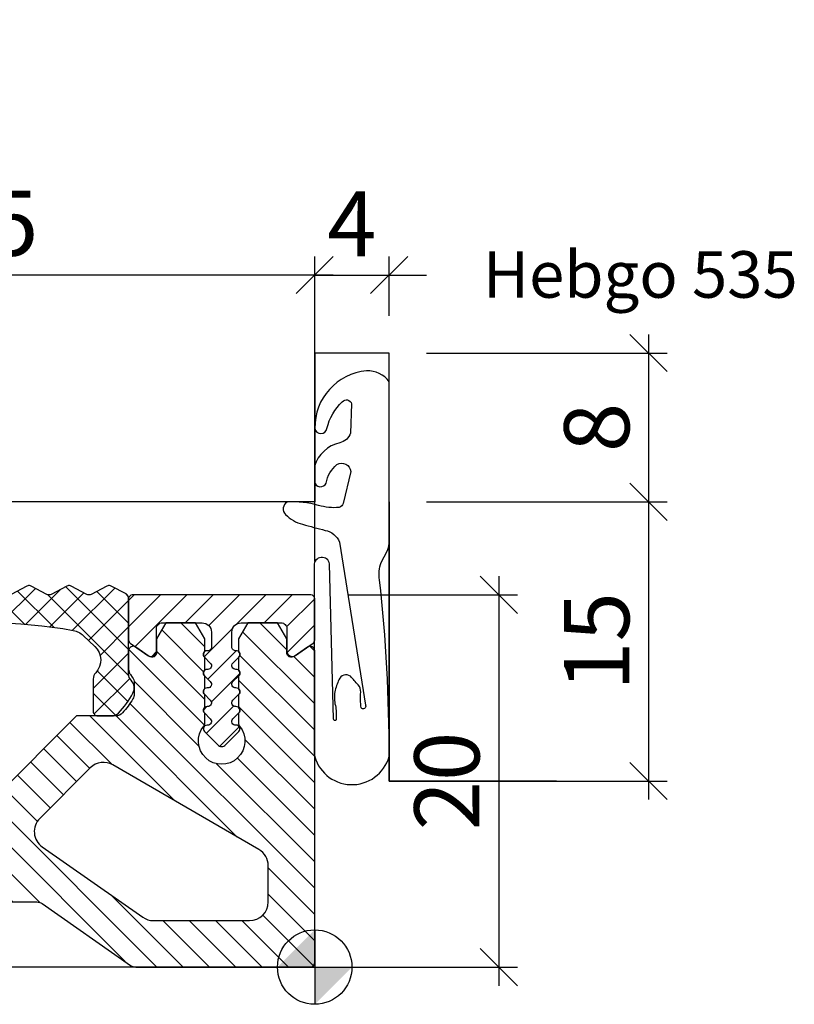
# Model space of a CAD drawing. Units: millimetres. Extents: x -96 to 26, y -13 to 51.
import ezdxf

# ---------------------------------------------------------------- set-up
doc = ezdxf.new("R2010")
doc.units = ezdxf.units.MM
doc.header["$MEASUREMENT"] = 0
doc.header["$PDMODE"] = 35
doc.header["$PDSIZE"] = 3
doc.layers.get('0').update_dxf_attribs({"color": 30, "linetype": 'CONTINUOUS'})
doc.layers.get('DEFPOINTS').update_dxf_attribs({"linetype": 'CONTINUOUS'})
for name, color, linetype in [('HEBGO_BEMASSUNG_TEXT', 5, 'CONTINUOUS'), ('HEBGO_HILFSLINIE', 1, 'CONTINUOUS'), ('HEBGO_KONTUR_DETAILLIERT', 3, 'CONTINUOUS'), ('HEBGO_Schraffur', 9, 'CONTINUOUS')]:
    doc.layers.add(name, color=color, linetype=linetype)
doc.styles.add('Beschlag', font='arial.ttf')
doc.styles.get("Standard").update_dxf_attribs({"font": 'arial.ttf'})
doc.dimstyles.new('HEBGO_M1-1', dxfattribs={"dimtxt": 3.5, "dimasz": 2, "dimexe": 1, "dimexo": 2, "dimgap": 1, "dimtad": 1, "dimdec": 1, "dimdsep": 46, "dimtxsty": 'Beschlag', "dimblk1": 'OBLIQUE', "dimblk2": 'OBLIQUE', "dimsah": 1, "dimcen": 0, "dimdle": 1, "dimclrd": 256, "dimclre": 256, "dimclrt": 256, "dimadec": 1, "dimazin": 2, "dimtfac": 0.7114285714285715, "dimtdec": 1, "dimtix": 1, "dimtmove": 2, "dimatfit": 3, "dimfxl": 0, "dimtolj": 1, "dimarcsym": 0})

# ---------------------------------------------------------------- blocks, each defined once
blk = doc.blocks.new('NullPunkt')
at = {"layer": 'HEBGO_HILFSLINIE'}
for points in [[(0, 2), (0, -2)], [(-2, 0), (2, 0)]]:
    blk.add_lwpolyline(points, dxfattribs=at)
blk.add_circle((0, 0), 2, dxfattribs=at)
for points in [[(0, 0), (-2, 0), (0, 2)], [(0, 0), (2, 0), (0, -2)]]:
    blk.add_solid(points, dxfattribs=at)
blk = doc.blocks.new('_Oblique')
at = {"color": 0, "lineweight": -2}
blk.add_line((-0.5, -0.5), (0.5, 0.5), dxfattribs=at)
blk = doc.blocks.new('*D2')
at = {"layer": 'DEFPOINTS', "color": 0, "transparency": 16777216}
for p in [(-35.00000000000071, 37.19289312851836), (2.842170943040401e-14, 19.79999999999978), (-35.00000000000071, 18.5011306558068)]:
    blk.add_point(p, dxfattribs=at)
at = {"layer": 'HEBGO_BEMASSUNG_TEXT', "lineweight": -2, "transparency": 16777216}
for p, q in [((-35.00000000000071, 20.5011306558068), (-35.00000000000071, 38.19289312851836)), ((2.854417411031874e-14, 21.79999999999978), (2.954794931524899e-14, 38.19289312851836)), ((1.00000000000003, 37.19289312851836), (-36.00000000000071, 37.19289312851836))]:
    blk.add_line(p, q, dxfattribs=at)
at = {"layer": 'HEBGO_BEMASSUNG_TEXT', "lineweight": -2, "transparency": 16777216, "xscale": 2, "yscale": 2, "zscale": 2, "rotation": 180}
blk.add_blockref('_Oblique', (-35.00000000000071, 37.19289312851836), dxfattribs=at)
at = {"layer": 'HEBGO_BEMASSUNG_TEXT', "lineweight": -2, "transparency": 16777216, "xscale": 2, "yscale": 2, "zscale": 2}
blk.add_blockref('_Oblique', (2.948671697529162e-14, 37.19289312851836), dxfattribs=at)
at = {"layer": 'HEBGO_BEMASSUNG_TEXT', "transparency": 16777216, "insert": (-17.50000000000034, 39.98109230996447), "char_height": 3.5, "attachment_point": 5, "style": 'Beschlag'}
blk.add_mtext('\\A1;35', dxfattribs=at)
blk = doc.blocks.new('*D3')
at = {"layer": 'DEFPOINTS', "color": 0, "transparency": 16777216}
for p in [(-0.199999999999676, 20.00000000000048), (-0.2500000000001705, 0), (9.888386027666911, -2.871971019955932e-15)]:
    blk.add_point(p, dxfattribs=at)
at = {"layer": 'HEBGO_BEMASSUNG_TEXT', "lineweight": -2, "transparency": 16777216}
for p, q in [((9.888386027666916, 21.00000000000048), (9.888386027666911, -1.000000000000003)), ((1.800000000000324, 20.00000000000048), (10.88838602766692, 20.00000000000048)), ((1.749999999999829, -5.66553889764798e-16), (10.88838602766691, -3.155247964838331e-15))]:
    blk.add_line(p, q, dxfattribs=at)
at = {"layer": 'HEBGO_BEMASSUNG_TEXT', "lineweight": -2, "transparency": 16777216, "xscale": 2, "yscale": 2, "zscale": 2}
for p, rotation in [((9.888386027666916, 20.00000000000048), 90), ((9.888386027666911, -2.871971019955932e-15), 270)]:
    blk.add_blockref('_Oblique', p, dxfattribs=dict(at, rotation=rotation))
at = {"layer": 'HEBGO_BEMASSUNG_TEXT', "transparency": 16777216, "insert": (7.101380570640991, 10.00000000000024), "char_height": 3.5, "attachment_point": 5, "rotation": 90, "style": 'Beschlag'}
blk.add_mtext('\\A1;20', dxfattribs=at)
blk = doc.blocks.new('*D5')
at = {"layer": 'DEFPOINTS', "color": 0, "transparency": 16777216}
for p in [(4.00000000000014, 37.19289312851836), (1.4210854715202e-13, 33.00000000000048), (4.00000000000014, 33.00000000000048)]:
    blk.add_point(p, dxfattribs=at)
at = {"layer": 'HEBGO_BEMASSUNG_TEXT', "lineweight": -2, "transparency": 16777216}
for p, q in [((1.422310118319348e-13, 35.00000000000048), (1.424265201494277e-13, 38.19289312851836)), ((4.00000000000014, 35.00000000000048), (4.00000000000014, 38.19289312851836)), ((1.423652878094703e-13, 37.19289312851836), (-1.999999999999858, 37.19289312851836)), ((1.423652878094703e-13, 37.19289312851836), (4.00000000000014, 37.19289312851836)), ((4.00000000000014, 37.19289312851836), (6.00000000000014, 37.19289312851836))]:
    blk.add_line(p, q, dxfattribs=at)
at = {"layer": 'HEBGO_BEMASSUNG_TEXT', "lineweight": -2, "transparency": 16777216, "xscale": 2, "yscale": 2, "zscale": 2}
blk.add_blockref('_Oblique', (1.423652878094703e-13, 37.19289312851836), dxfattribs=at)
at = {"layer": 'HEBGO_BEMASSUNG_TEXT', "lineweight": -2, "transparency": 16777216, "xscale": 2, "yscale": 2, "zscale": 2, "rotation": 180}
blk.add_blockref('_Oblique', (4.00000000000014, 37.19289312851836), dxfattribs=at)
at = {"layer": 'HEBGO_BEMASSUNG_TEXT', "transparency": 16777216, "insert": (2.000000000000141, 39.94289312851836), "char_height": 3.5, "attachment_point": 5, "style": 'Beschlag'}
blk.add_mtext('\\A1;4', dxfattribs=at)
blk = doc.blocks.new('*D6')
at = {"layer": 'DEFPOINTS', "color": 0, "transparency": 16777216}
for p in [(4.00000000000014, 33.00000000000048), (4.00000000000014, 25.00000000000048), (17.93976571172971, 25.00000000000048)]:
    blk.add_point(p, dxfattribs=at)
at = {"layer": 'HEBGO_BEMASSUNG_TEXT', "lineweight": -2, "transparency": 16777216}
for p, q in [((17.93976571172971, 34.00000000000048), (17.93976571172971, 24.00000000000048)), ((6.00000000000014, 33.00000000000048), (18.93976571172971, 33.00000000000048)), ((6.00000000000014, 25.00000000000048), (18.93976571172971, 25.00000000000048))]:
    blk.add_line(p, q, dxfattribs=at)
at = {"layer": 'HEBGO_BEMASSUNG_TEXT', "lineweight": -2, "transparency": 16777216, "xscale": 2, "yscale": 2, "zscale": 2}
for p, rotation in [((17.93976571172971, 33.00000000000048), 90), ((17.93976571172971, 25.00000000000048), 270)]:
    blk.add_blockref('_Oblique', p, dxfattribs=dict(at, rotation=rotation))
at = {"layer": 'HEBGO_BEMASSUNG_TEXT', "transparency": 16777216, "insert": (15.15276025470379, 29.00000000000048), "char_height": 3.5, "attachment_point": 5, "rotation": 90, "style": 'Beschlag'}
blk.add_mtext('\\A1;8', dxfattribs=at)
blk = doc.blocks.new('*D7')
at = {"layer": 'DEFPOINTS', "color": 0, "transparency": 16777216}
for p in [(4.00000000000014, 25.00000000000048), (4.00000000000014, 10.00000000000048), (17.93976571172971, 10.00000000000048)]:
    blk.add_point(p, dxfattribs=at)
at = {"layer": 'HEBGO_BEMASSUNG_TEXT', "lineweight": -2, "transparency": 16777216}
for p, q in [((17.93976571172971, 26.00000000000048), (17.93976571172971, 9.000000000000481)), ((6.00000000000014, 25.00000000000048), (18.93976571172971, 25.00000000000048)), ((6.00000000000014, 10.00000000000048), (18.93976571172971, 10.00000000000048))]:
    blk.add_line(p, q, dxfattribs=at)
at = {"layer": 'HEBGO_BEMASSUNG_TEXT', "lineweight": -2, "transparency": 16777216, "xscale": 2, "yscale": 2, "zscale": 2}
for p, rotation in [((17.93976571172971, 25.00000000000048), 90), ((17.93976571172971, 10.00000000000048), 270)]:
    blk.add_blockref('_Oblique', p, dxfattribs=dict(at, rotation=rotation))
at = {"layer": 'HEBGO_BEMASSUNG_TEXT', "transparency": 16777216, "insert": (15.15276025470378, 17.50000000000048), "char_height": 3.5, "attachment_point": 5, "rotation": 90, "style": 'Beschlag'}
blk.add_mtext('\\A1;15', dxfattribs=at)

msp = doc.modelspace()

# ---------------------------------------------------------------- hatches: boundary and pattern name
at = {"layer": 'HEBGO_Schraffur'}
h = msp.add_hatch(dxfattribs=at)
h.set_pattern_fill('_USER', color=256, angle=45, double=1, pattern_type=0)
h.set_pattern_definition([(45, (0, 0), (-0.7071067811865475, 0.7071067811865476), []), (135, (0, 0), (-0.7071067811865476, -0.7071067811865475), [])])
edge = h.paths.add_edge_path()
edge.add_arc((-13.15162897221892, 17.10808287950966), 1.000000000005376, 44.83508975775459, 79.67017951658943, ccw=False)
edge.add_line((-12.44248990912408, 17.8131515209934), (-11.81905548930024, 17.23346567029971))
edge.add_arc((-12.5000000000016, 16.50113065584048), 1.000000000028661, -42.83342806772862, 47.08250539975842, ccw=False)
edge.add_arc((-11.40000000000648, 15.48132675308377), 0.4999999999937017, 137.16657193367, 179.9999999981509)
edge.add_line((-11.90000000000018, 15.48132675309991), (-11.90000000000018, 13.75))
edge.add_arc((-11.65000000000022, 13.74999999999996), 0.2499999999999574, 179.9999999999902, 269.9999999999902)
edge.add_line((-11.65000000000026, 13.5), (-10.9029032972002, 13.5))
edge.add_arc((-10.90290329720021, 13.99999999999999), 0.4999999999999947, 270.0000000000016, 315.5858235535215)
edge.add_arc((-13.76010146962607, 16.79936039186397), 4.500000000006306, 315.5858235542116, 332.5241655223654)
edge.add_arc((-10.29999999999808, 14.99999999998543), 0.6000000000084752, 332.5241655238902, 403.3417582284517)
edge.add_arc((-9.500000000009452, 15.75498344352338), 0.4999999999907181, 180.0000000026896, 223.3417582275483, ccw=False)
edge.add_line((-10.00000000000017, 15.75498344349991), (-10.00000000000017, 19.83080510579978))
edge.add_arc((-10.24999999999996, 19.83080510579937), 0.2499999999997939, 9.363552982236311e-11, 62.28225231067594)
edge.add_line((-10.13372093023372, 20.0521175047611), (-10.93372093020011, 20.4724430547999))
edge.add_arc((-11.04999999988132, 20.25113065576437), 0.2500000000255703, 62.28225233579492, 84.54874312578299)
edge.add_line((-11.02625027325658, 20.49999999999551), (-11.07374972670016, 20.5))
edge.add_arc((-11.04999999999879, 20.25113065580021), 0.2500000000016459, 95.45125689238199, 117.7177476898014)
edge.add_line((-11.16627906976774, 20.47244305476261), (-12.00872093020024, 20.0298182567999))
edge.add_arc((-12.12499999994653, 20.25113065579979), 0.2500000000242979, 242.2822522995233, 297.7177476812066, ccw=False)
edge.add_line((-12.24127906976724, 20.02981825683901), (-13.08372093020029, 20.4724430547999))
edge.add_arc((-13.19999999988167, 20.25113065576465), 0.2500000000254052, 62.28225233573043, 84.5487431255107)
edge.add_line((-13.17625027325576, 20.49999999999551), (-13.22374972670028, 20.5))
edge.add_arc((-13.19999999999942, 20.25113065580013), 0.2500000000016821, 95.45125689226342, 117.717747689775)
edge.add_line((-13.31627906976829, 20.47244305476261), (-14.15872093020019, 20.0298182567999))
edge.add_arc((-14.2749999999477, 20.25113065579982), 0.2500000000248875, 242.2822522997264, 297.71774768145156, ccw=False)
edge.add_line((-14.3912790697679, 20.0298182568381), (-15.23372093020018, 20.4724430547999))
edge.add_arc((-15.34999999987884, 20.25113065576401), 0.2500000000247063, 62.28225233635035, 84.54874312646834)
edge.add_line((-15.32625027325716, 20.49999999999457), (-15.37374972670017, 20.5))
edge.add_arc((-15.34999999999597, 20.25113065580119), 0.2500000000009354, 95.45125689304982, 117.7177476906205)
edge.add_line((-15.46627906976775, 20.4724430547613), (-16.30872093020017, 20.0298182567999))
edge.add_arc((-16.42499999994918, 20.25113065579988), 0.2500000000256479, 242.2822523003108, 297.7177476817499, ccw=False)
edge.add_line((-16.54127906976748, 20.02981825683631), (-17.38372093020018, 20.4724430547999))
edge.add_arc((-17.4999999998779, 20.25113065576343), 0.2500000000247834, 62.28225233660383, 84.54874312535885)
edge.add_line((-17.4762502732514, 20.49999999999361), (-17.52374972670032, 20.5))
edge.add_arc((-17.49999999999688, 20.25113065580117), 0.2500000000008911, 95.45125689287495, 117.7177476903912)
edge.add_line((-17.61627906976776, 20.4724430547617), (-18.45872093020017, 20.0298182567999))
edge.add_arc((-18.57499999994768, 20.25113065580003), 0.2500000000250794, 242.2822522997495, 297.7177476814284, ccw=False)
edge.add_line((-18.69127906976789, 20.0298182568381), (-19.53372093020008, 20.4724430547999))
edge.add_arc((-19.64999999987779, 20.25113065576321), 0.2500000000249751, 62.28225233662876, 84.54874312543012)
edge.add_line((-19.62625027325157, 20.49999999999361), (-19.67374972680017, 20.5))
edge.add_arc((-19.64999999997261, 20.25113065580807), 0.2500000000058104, 95.45125692134226, 117.7177476961343)
edge.add_line((-19.76627906976796, 20.4724430547613), (-20.60872093020004, 20.0298182567999))
edge.add_arc((-20.72499999994766, 20.25113065580003), 0.2500000000251322, 242.2822522997264, 297.7177476814515, ccw=False)
edge.add_line((-20.84127906976798, 20.0298182568381), (-21.68372093020017, 20.4724430547999))
edge.add_arc((-21.7999999998769, 20.25113065576343), 0.2500000000243257, 62.2822523368035, 84.54874312549691)
edge.add_line((-21.77625027325104, 20.49999999999321), (-21.82374972680017, 20.5))
edge.add_arc((-21.7999999999721, 20.25113065580802), 0.2500000000059124, 95.45125692145862, 117.7177476961524)
edge.add_line((-21.91627906976757, 20.4724430547613), (-22.75872093020024, 20.0298182567999))
edge.add_arc((-22.87499999994598, 20.25113065579986), 0.250000000024104, 242.282252299403, 297.7177476810887, ccw=False)
edge.add_line((-22.99127906976707, 20.02981825683949), (-23.83372093020029, 20.4724430547999))
edge.add_arc((-23.94999999987479, 20.25113065576269), 0.2500000000239453, 62.28225233733529, 84.54874312600876)
edge.add_line((-23.92625027325118, 20.4999999999923), (-23.97374972680004, 20.5))
edge.add_arc((-23.94999999996964, 20.25113065580881), 0.2500000000053416, 95.45125692200766, 117.7177476967581)
edge.add_line((-24.06627906976718, 20.47244305476036), (-24.86627906980038, 20.05211750479981))
edge.add_arc((-24.74999999997521, 19.83080510584116), 0.2500000000244769, 117.7177477016089, 180.0000000094841)
edge.add_line((-24.99999999999969, 19.83080510579978), (-25.00000000000009, 15.75498344349991))
edge.add_arc((-25.50000000000012, 15.75498344350002), 0.5000000000000391, 316.658241772781, 359.9999999999874, ccw=False)
edge.add_arc((-24.70000000000248, 14.99999999998393), 0.5999999999907086, 136.6582417733833, 207.4758344769271)
edge.add_arc((-21.23989853036625, 16.79936039185329), 4.49999999999161, 207.4758344775914, 224.4141764457658)
edge.add_arc((-24.09709670278472, 13.99999999999352), 0.4999999999935187, 224.4141764460275, 269.999999998236)
edge.add_line((-24.09709670280012, 13.5), (-23.35000000000028, 13.5))
edge.add_arc((-23.35000000000028, 13.75), 0.25, 270, 360)
edge.add_line((-23.10000000000028, 13.75), (-23.10000000000028, 15.48132675309991))
edge.add_arc((-23.60000000000043, 15.48132675310005), 0.5000000000001563, 359.9999999999841, 402.8334280660878)
edge.add_arc((-22.49999999999991, 16.50113065580889), 0.9999999999936211, 132.9174945985655, 222.8334280656283, ccw=False)
edge.add_line((-23.18094451065599, 17.23346567026238), (-22.55751009087467, 17.81315152099619))
edge.add_arc((-21.84837102780075, 17.10808287949955), 0.9999999999996356, 100.32982048197078, 135.1649102408761, ccw=False)
edge.add_arc((-17.49999999996609, -6.748869344200141), 25.24999999999142, 79.67017951807912, 100.32982048206333, ccw=False)
h = msp.add_hatch(dxfattribs=at)
h.set_pattern_fill('_USER', color=256, angle=45, pattern_type=0)
h.set_pattern_definition([(45, (0, 0), (-0.7071067811865475, 0.7071067811865476), [])])
edge = h.paths.add_edge_path()
edge.add_line((-10.00000000000074, 19.79999999999978), (-10.00000000000074, 17.57558692065371))
edge.add_arc((-9.8000000000011, 17.57558692065383), 0.1999999999996387, 180.0000000000366, 235.0000000000232)
edge.add_line((-9.914715287271036, 17.41175651179628), (-8.972072930905597, 16.75136663043351))
edge.add_arc((-8.80000000000052, 16.99711224372011), 0.2999999999997828, 235.0000000000261, 360.000000000074)
edge.add_line((-8.500000000000739, 16.99711224372049), (-8.500000000000739, 18.2000000000003))
edge.add_arc((-8.200000000000728, 18.20000000000047), 0.3000000000000114, 89.99999999998909, 180.0000000000326, ccw=False)
edge.add_line((-8.20000000000067, 18.50000000000048), (-6.050000000000097, 18.49999999999949))
edge.add_arc((-6.050000000000217, 17.99999999999951), 0.4999999999999787, 1.2221335055073723e-11, 89.99999999998607, ccw=False)
edge.add_line((-5.550000000000239, 17.99999999999962), (-5.550000000000239, 17.19999999999941))
edge.add_arc((-5.750000000000099, 17.19999999999948), 0.1999999999998607, 269.99999999997965, 359.99999999997965, ccw=False)
edge.add_line((-5.750000000000171, 16.99999999999962), (-5.784314575051411, 16.99999999999962))
edge.add_arc((-5.784314575051334, 16.7999999999995), 0.2000000000001165, 90.00000000002213, 224.9999999999297)
edge.add_line((-5.925735931288898, 16.65857864376228), (-5.608578643763565, 16.34142135623689))
edge.add_arc((-5.750000000000568, 16.19999999999948), 0.1999999999998589, -90.00000000000819, 45.0000000000835, ccw=False)
edge.add_line((-5.750000000000597, 15.99999999999962), (-5.784314575051411, 15.99999999999962))
edge.add_arc((-5.784314575051334, 15.7999999999995), 0.2000000000001148, 90.00000000002213, 224.99999999993)
edge.add_line((-5.925735931288898, 15.65857864376228), (-5.608578643763565, 15.34142135623689))
edge.add_arc((-5.750000000000568, 15.19999999999948), 0.1999999999998602, -90.00000000000819, 45.00000000008379, ccw=False)
edge.add_line((-5.750000000000597, 14.99999999999962), (-5.784314575051411, 14.99999999999962))
edge.add_arc((-5.78431457505132, 14.79999999999947), 0.2000000000001503, 90.0000000000262, 224.9999999999343)
edge.add_line((-5.925735931288898, 14.65857864376221), (-5.608578643763565, 14.34142135623689))
edge.add_arc((-5.750000000000568, 14.19999999999948), 0.1999999999998602, -90.00000000000819, 45.00000000008379, ccw=False)
edge.add_line((-5.750000000000597, 13.99999999999962), (-5.784314575051411, 13.99999999999962))
edge.add_arc((-5.784314575051334, 13.7999999999995), 0.2000000000001148, 90.00000000002213, 224.99999999993)
edge.add_line((-5.925735931288898, 13.65857864376228), (-5.608578643763565, 13.34142135623689))
edge.add_arc((-5.750000000000568, 13.19999999999948), 0.1999999999998602, -90.00000000000819, 45.00000000008379, ccw=False)
edge.add_line((-5.750000000000597, 12.99999999999962), (-5.784314575051411, 12.99999999999962))
edge.add_arc((-5.784314575051428, 12.79999999999969), 0.19999999999993, 89.99999999999517, 225.0000000000873)
edge.add_line((-5.925735931288472, 12.65857864376221), (-5.212132034356415, 11.9449747468302))
edge.add_arc((-5.000000000000497, 12.157106781186), 0.2999999999998537, 224.9999999999846, 315.0000000000153)
edge.add_line((-4.78786796564458, 11.9449747468302), (-4.074264068712267, 12.65857864376179))
edge.add_arc((-4.215685424949943, 12.79999999999943), 0.2000000000004976, 315.000000000006, 454.9031962779912)
edge.add_arc((-4.251642195467398, 13.19837665618076), 0.199999999999785, 134.3384811856145, 275.41168499454415, ccw=False)
edge.add_line((-4.391421356238112, 13.34142135623689), (-4.07426406871275, 13.65857864376228))
edge.add_arc((-4.215685424950094, 13.79999999999977), 0.2000000000001497, 314.999999999971, 454.9031962779563)
edge.add_arc((-4.251642195467398, 14.19837665618076), 0.199999999999785, 134.3384811856145, 275.41168499454415, ccw=False)
edge.add_line((-4.391421356238112, 14.34142135623689), (-4.07426406871275, 14.65857864376221))
edge.add_arc((-4.215685424950108, 14.79999999999973), 0.2000000000001843, 314.9999999999665, 454.9031962779516)
edge.add_arc((-4.251642195467398, 15.19837665618076), 0.199999999999785, 134.3384811856145, 275.41168499454415, ccw=False)
edge.add_line((-4.391421356238112, 15.34142135623689), (-4.07426406871275, 15.65857864376228))
edge.add_arc((-4.215685424950094, 15.79999999999977), 0.2000000000001497, 314.999999999971, 454.9031962779563)
edge.add_arc((-4.251642195467398, 16.19837665618076), 0.1999999999997832, 134.3384811856142, 275.41168499454426, ccw=False)
edge.add_line((-4.391421356238112, 16.34142135623689), (-4.07426406871275, 16.65857864376228))
edge.add_arc((-4.215685424950094, 16.79999999999977), 0.2000000000001497, 314.999999999971, 454.9031962779563)
edge.add_arc((-4.250005439658583, 17.19852492933107), 0.1999999999995547, 179.5774195499406, 274.94086760710024, ccw=False)
edge.add_line((-4.450000000000472, 17.19999999999941), (-4.450000000000472, 18.0000000000005))
edge.add_arc((-3.95000000000045, 18.00000000000046), 0.5000000000000213, 89.99999999999591, 179.9999999999959, ccw=False)
edge.add_line((-3.950000000000415, 18.50000000000048), (-1.799999999999869, 18.50000000000048))
edge.add_arc((-1.799999999999983, 18.20000000000047), 0.3000000000000114, -1.0862777344300412e-10, 89.99999999997829, ccw=False)
edge.add_line((-1.499999999999972, 18.1999999999999), (-1.500000000000909, 16.99711224372049))
edge.add_arc((-1.200000000001006, 16.9971122437201), 0.2999999999999032, 179.9999999999247, 305.0000000000089)
edge.add_line((-1.027927069095711, 16.75136663043351), (-0.08528471273066884, 17.41141191419639))
edge.add_arc((-0.2000000000007423, 17.57524232305408), 0.1999999999998318, 304.9999999999862, 359.9999999999196)
edge.add_line((-9.094947017729282e-13, 17.5752423230538), (2.842170943040401e-14, 19.79999999999978))
edge.add_arc((-0.2000000000001734, 19.80000000000028), 0.2000000000002018, 359.9999999998575, 449.9999999998575)
edge.add_line((-0.199999999999676, 20.00000000000048), (-9.800000000001063, 19.99999999999963))
edge.add_arc((-9.800000000000978, 19.79999999999987), 0.1999999999997613, 90.00000000002443, 180.0000000000244)
h = msp.add_hatch(dxfattribs=at)
h.set_pattern_fill('_USER', color=256, angle=135, pattern_type=0)
h.set_pattern_definition([(135, (0, 0), (-0.7071067811865476, -0.7071067811865475), [])])
edge = h.paths.add_edge_path()
edge.add_line((-14.64135978852588, 3.409576022145785), (-9.901119412400078, 0.0904239778997038))
edge.add_arc((-9.614331194171973, 0.499999999959414), 0.4999999999607077, 234.9999999894915, 269.9999999851948)
edge.add_line((-9.614331194301172, -1.293187779083382e-12), (-0.2500000000001705, 0))
edge.add_arc((-0.250000000000334, 0.2499999999999361), 0.2499999999999361, 270.0000000000375, 360.0000000000374)
edge.add_line((-3.979039320256561e-13, 0.2500000000000995), (-8.526512829121202e-14, 16.99088338119971))
edge.add_arc((-0.2500000000003768, 16.99088338119983), 0.2500000000002915, 359.9999999999732, 484.9999999998051)
edge.add_line((-0.393394109087609, 17.1956713922728), (-1.106605890900283, 16.69627512629999))
edge.add_arc((-1.249999999985477, 16.90106313739226), 0.2500000000149217, 179.999999998339, 304.999999996887, ccw=False)
edge.add_line((-1.500000000000398, 16.9010631373995), (-1.500000000000171, 17.63397459620009))
edge.add_line((-1.500000000000171, 17.63397459620009), (-2.000000000000085, 18.50000000000009))
edge.add_line((-2.000000000000085, 18.50000000000009), (-3.60000000000025, 18.50000000000009))
edge.add_line((-3.60000000000025, 18.50000000000009), (-4.10000000000025, 17.63397459620009))
edge.add_line((-4.10000000000025, 17.63397459620009), (-4.10000000000025, 16.96314681254219))
edge.add_arc((-4.215685425000061, 16.7999999999996), 0.2000000000004837, -45.000000000066905, 54.66000913400228, ccw=False)
edge.add_line((-4.074264068762574, 16.65857864376179), (-4.10000000000025, 16.63284271249179))
edge.add_line((-4.10000000000025, 16.63284271249179), (-4.10000000000025, 15.96314681254219))
edge.add_arc((-4.215685425000061, 15.79999999999983), 0.2000000000002953, -45.00000000001302, 54.660009133964024, ccw=False)
edge.add_line((-4.074264068762574, 15.65857864376228), (-4.10000000000025, 15.63284271249179))
edge.add_line((-4.10000000000025, 15.63284271249179), (-4.10000000000025, 14.9631468125413))
edge.add_arc((-4.215685425000096, 14.79999999999988), 0.1999999999995493, -45.00000000007242, 54.660009133799974, ccw=False)
edge.add_line((-4.074264068763284, 14.65857864376271), (-4.10000000000025, 14.63284271249179))
edge.add_line((-4.10000000000025, 14.63284271249179), (-4.10000000000025, 13.96314681254169))
edge.add_arc((-4.215685425000103, 13.79999999999991), 0.1999999999998548, -44.99999999999608, 54.6600091338596, ccw=False)
edge.add_line((-4.074264068762886, 13.65857864376271), (-4.10000000000025, 13.63284271249179))
edge.add_line((-4.10000000000025, 13.63284271249179), (-4.10000000000025, 13.1130680142001))
edge.add_arc((-3.850000000000208, 13.11306801419998), 0.2500000000000422, 179.9999999999735, 219.9445051896708)
edge.add_arc((-5.000000000005744, 12.14999999999966), 1.249999999996116, -219.94450518997303, 39.944505189238214, ccw=False)
edge.add_arc((-6.149999999995118, 13.11306801421408), 0.2499999999967039, 320.0554948091483, 359.999999996476)
edge.add_line((-5.899999999998414, 13.1130680141987), (-5.900000000000261, 13.63284271249179))
edge.add_line((-5.900000000000261, 13.63284271249179), (-5.925735931300267, 13.6585786438))
edge.add_arc((-5.784314575097384, 13.80000000003409), 0.1999999999733828, 125.3399908374607, 225.0000000063225, ccw=False)
edge.add_line((-5.900000000000261, 13.96314681261219), (-5.900000000000261, 14.63284271249179))
edge.add_line((-5.900000000000261, 14.63284271249179), (-5.925735931300267, 14.6585786438))
edge.add_arc((-5.784314575097384, 14.80000000003409), 0.1999999999733828, 125.3399908374607, 225.0000000063225, ccw=False)
edge.add_line((-5.900000000000261, 14.96314681261219), (-5.900000000000261, 15.63284271249179))
edge.add_line((-5.900000000000261, 15.63284271249179), (-5.925735931300267, 15.6585786438))
edge.add_arc((-5.784314575097349, 15.80000000003457), 0.1999999999737452, 125.33999083739951, 225.0000000064123, ccw=False)
edge.add_line((-5.900000000000261, 15.96314681261309), (-5.900000000000261, 16.63284271249179))
edge.add_line((-5.900000000000261, 16.63284271249179), (-5.925735931300267, 16.6585786438))
edge.add_arc((-5.784314575097307, 16.80000000003462), 0.1999999999738092, 125.33999083740099, 225.0000000064134, ccw=False)
edge.add_line((-5.900000000000261, 16.96314681261319), (-5.900000000000261, 17.63397459620009))
edge.add_line((-5.900000000000261, 17.63397459620009), (-6.400000000000261, 18.50000000000009))
edge.add_line((-6.400000000000261, 18.50000000000009), (-8.00000000000017, 18.50000000000009))
edge.add_line((-8.00000000000017, 18.50000000000009), (-8.50000000000017, 17.63397459620009))
edge.add_line((-8.50000000000017, 17.63397459620009), (-8.50000000000017, 16.9010631373999))
edge.add_arc((-8.75000000000021, 16.90106313739989), 0.2500000000000391, -125.00000000003581, 1.5916157281026244e-12, ccw=False)
edge.add_line((-8.89339410908812, 16.69627512632771), (-9.60660589090017, 17.1956713923001))
edge.add_arc((-9.749999999984952, 16.99088338120757), 0.2500000000149042, 55.00000000322516, 180.0000000019224)
edge.add_line((-9.999999999999858, 16.99088338119918), (-10.00000000000017, 16.01692858279971))
edge.add_arc((-9.500000000000174, 16.01692858279989), 0.4999999999999964, 180.0000000000208, 216.8429263705141)
edge.add_line((-9.900141176943578, 15.7171169110552), (-9.799858823100152, 15.58327589379999))
edge.add_arc((-10.19999999996935, 15.28346422200769), 0.4999999999691656, 1.0588792065391317e-08, 36.84292637997919, ccw=False)
edge.add_line((-9.700000000000188, 15.28346422210009), (-9.700000000000188, 14.6667147283997))
edge.add_arc((-10.20000000000013, 14.66671472839985), 0.4999999999999449, 329.0766753151606, 359.9999999999829, ccw=False)
edge.add_arc((-13.76010146963866, 16.79936039184759), 4.649999999993303, 317.5811985962848, 329.07667531576783, ccw=False)
edge.add_arc((-10.69643024111045, 13.99999999999547), 0.4999999999954681, 270.0000000011886, 317.58119859639237, ccw=False)
edge.add_line((-10.69643024110007, 13.5), (-12.80000000000007, 13.5))
edge.add_line((-12.80000000000007, 13.5), (-17.14644660940016, 9.153553390599896))
edge.add_arc((-17.49999999999321, 9.50710678120008), 0.5000000000047269, 224.9999999994588, 314.99999999942196, ccw=False)
edge.add_line((-17.85355339059316, 9.153553390606803), (-22.20000000000019, 13.5))
edge.add_line((-22.20000000000019, 13.5), (-24.30356975890027, 13.5))
edge.add_arc((-24.30356975890036, 14.00000000000003), 0.5000000000000302, 222.4188014046146, 270.0000000000102, ccw=False)
edge.add_arc((-21.23989853037337, 16.79936039186369), 4.650000000004739, 210.9233246842415, 222.4188014039387, ccw=False)
edge.add_arc((-24.79999999999364, 14.66671472837604), 0.5000000000065374, 179.9999999972896, 210.923324679928, ccw=False)
edge.add_line((-25.30000000000018, 14.6667147283997), (-25.30000000000018, 15.28346422210009))
edge.add_arc((-24.80000000000009, 15.28346422210009), 0.5000000000000959, 143.1570736295223, 180, ccw=False)
edge.add_line((-25.20014117694376, 15.58327589384459), (-25.09985882310016, 15.71711691099979))
edge.add_arc((-25.49999999999926, 16.01692858280224), 0.4999999999991762, 323.1570736211443, 359.9999999997094)
edge.add_line((-25.00000000000009, 16.01692858279971), (-25.00000000000037, 16.99088338119971))
edge.add_arc((-25.25000000000007, 16.99088338119967), 0.249999999999698, 8.956441983012082e-12, 125.0000000001058)
edge.add_line((-25.39339410908804, 17.19567139227141), (-26.10660589090028, 16.69627512629999))
edge.add_arc((-26.24999999998552, 16.90106313739228), 0.2500000000149633, 179.9999999983439, 304.9999999968921, ccw=False)
edge.add_line((-26.50000000000048, 16.9010631373995), (-26.50000000000017, 17.63397459620009))
edge.add_line((-26.50000000000017, 17.63397459620009), (-27.00000000000009, 18.50000000000009))
edge.add_line((-27.00000000000009, 18.50000000000009), (-28.60000000000028, 18.50000000000009))
edge.add_line((-28.60000000000028, 18.50000000000009), (-29.10000000000028, 17.63397459620009))
edge.add_line((-29.10000000000028, 17.63397459620009), (-29.10000000000028, 16.96314681261319))
edge.add_arc((-29.21568542490029, 16.79999999999971), 0.200000000000588, -45.00000000007839, 54.660009169072225, ccw=False)
edge.add_line((-29.07426406866276, 16.65857864376179), (-29.10000000000028, 16.63284271249179))
edge.add_line((-29.10000000000028, 16.63284271249179), (-29.10000000000028, 15.96314681261309))
edge.add_arc((-29.21568542490025, 15.79999999999989), 0.2000000000003359, -45.000000000022624, 54.6600091690359, ccw=False)
edge.add_line((-29.07426406866276, 15.65857864376228), (-29.10000000000028, 15.63284271249179))
edge.add_line((-29.10000000000028, 15.63284271249179), (-29.10000000000028, 14.9631468126118))
edge.add_arc((-29.21568542490027, 14.79999999999971), 0.1999999999994417, -45.00000000003308, 54.66000916884548, ccw=False)
edge.add_line((-29.07426406866344, 14.65857864376271), (-29.10000000000028, 14.63284271249179))
edge.add_line((-29.10000000000028, 14.63284271249179), (-29.10000000000028, 13.96314681261271))
edge.add_arc((-29.21568542490025, 13.79999999999987), 0.2000000000000388, -45.00000000009942, 54.66000916897559, ccw=False)
edge.add_line((-29.07426406866315, 13.65857864376228), (-29.10000000000028, 13.63284271249179))
edge.add_line((-29.10000000000028, 13.63284271249179), (-29.10000000000028, 13.1130680142001))
edge.add_arc((-28.85000000000026, 13.1130680141999), 0.2500000000000142, 179.9999999999556, 219.9445051896528)
edge.add_arc((-30.00000000000523, 12.14999999999969), 1.249999999995635, -219.94450518996075, 39.94450518925481, ccw=False)
edge.add_arc((-31.14999999999582, 13.11306801421229), 0.2499999999969485, 320.0554948095846, 359.9999999972044)
edge.add_line((-30.89999999999887, 13.1130680142001), (-30.90000000000026, 13.63284271249179))
edge.add_line((-30.90000000000026, 13.63284271249179), (-30.92573593130015, 13.6585786438))
edge.add_arc((-30.78431457500116, 13.79999999998804), 0.2000000000087758, 125.33999086406351, 224.9999999775241, ccw=False)
edge.add_line((-30.90000000000026, 13.9631468125413), (-30.90000000000026, 14.63284271249179))
edge.add_line((-30.90000000000026, 14.63284271249179), (-30.92573593130015, 14.6585786438))
edge.add_arc((-30.78431457500116, 14.79999999998804), 0.2000000000087758, 125.33999086406351, 224.9999999775241, ccw=False)
edge.add_line((-30.90000000000026, 14.9631468125413), (-30.90000000000026, 15.63284271249179))
edge.add_line((-30.90000000000026, 15.63284271249179), (-30.92573593130015, 15.6585786438))
edge.add_arc((-30.78431457500113, 15.79999999998851), 0.2000000000091388, 125.3399908640026, 224.9999999776137, ccw=False)
edge.add_line((-30.90000000000026, 15.96314681254219), (-30.90000000000026, 16.63284271249179))
edge.add_line((-30.90000000000026, 16.63284271249179), (-30.92573593130015, 16.6585786438))
edge.add_arc((-30.78431457500113, 16.79999999998851), 0.2000000000091388, 125.3399908640026, 224.9999999776137, ccw=False)
edge.add_line((-30.90000000000026, 16.96314681254219), (-30.90000000000026, 17.63397459620009))
edge.add_line((-30.90000000000026, 17.63397459620009), (-31.40000000000018, 18.50000000000009))
edge.add_line((-31.40000000000018, 18.50000000000009), (-33.00000000000017, 18.50000000000009))
edge.add_line((-33.00000000000017, 18.50000000000009), (-33.50000000000017, 17.63397459620009))
edge.add_line((-33.50000000000017, 17.63397459620009), (-33.49999999999858, 9.621705457299896))
edge.add_arc((-33.00000000000033, 9.621705457300068), 0.4999999999982521, 180.0000000000197, 206.9178926074364)
edge.add_arc((-40.13324958070034, 6.000000000000455), 7.500000000001172, -17.000000000011198, 26.91789260769201, ccw=False)
edge.add_line((-32.96096391097689, 3.807212214578186), (-33.48907618900029, 2.079834787200085))
edge.add_arc((-33.24999999999292, 2.006741861048241), 0.2500000000074536, 163.0000000074341, 180.0000000111256)
edge.add_line((-33.50000000000037, 2.006741860999696), (-33.50000000000017, 1.111574086000076))
edge.add_arc((-33.29999999999972, 1.111574085999756), 0.2000000000004505, 179.9999999999084, 269.9999999995827)
edge.add_line((-33.30000000000118, 0.9115740859993053), (-32.85000000000039, 0.9115740859998169))
edge.add_arc((-32.85000000000022, 0.6615740859996748), 0.2500000000001421, 3.516902324918192e-10, 90.00000000003911, ccw=False)
edge.add_line((-32.60000000000008, 0.6615740860012096), (-32.60000000000028, 0.2500000000000995))
edge.add_arc((-32.35000000000073, 0.2500000000004405), 0.2499999999995453, 180.0000000000782, 270.0000000000782)
edge.add_line((-32.35000000000039, 8.952838470577262e-13), (-25.38566880570028, 0))
edge.add_arc((-25.38566880570143, 0.4999999999998168), 0.4999999999998168, 270.0000000001323, 305.000000000229)
edge.add_line((-25.09888058752438, 0.09042397785661649), (-20.35864021140031, 3.409576022099898))
edge.add_arc((-20.07185199317369, 3.000000000039953), 0.4999999999600475, 90.00000001449479, 125.00000001035349, ccw=False)
edge.add_line((-20.07185199330019, 3.5), (-14.92814800670007, 3.5))
edge.add_arc((-14.92814800669957, 2.999999999999952), 0.5000000000000475, 55.000000000259206, 90.00000000005701, ccw=False)
edge = h.paths.add_edge_path(flags=16)
edge.add_line((-8.668434827600265, 2.499999999998195), (-3.500000000000171, 2.5))
edge.add_arc((-3.500000000000441, 3.49999999999973), 0.99999999999973, 270.0000000000155, 360.0000000000155)
edge.add_line((-2.500000000000711, 3.5), (-2.500000000000171, 5.451460697199778))
edge.add_arc((-3.500000000000247, 5.451460697199902), 1.000000000000076, 359.9999999999928, 419.911434748201)
edge.add_line((-2.998661934561284, 6.3167121890461), (-10.84891446630027, 10.86525149179991))
edge.add_arc((-11.3502525317487, 9.999999999993689), 0.9999999999702316, 59.91143474658357, 134.999999997771)
edge.add_line((-12.05735931288669, 10.7071067811867), (-14.77595155740016, 7.988514536599794))
edge.add_arc((-14.06884477620375, 7.28140775544126), 0.999999999987171, 135.0000000015348, 234.9999999963015)
edge.add_line((-14.64242121260031, 6.462255711199802), (-9.242011264000126, 2.680847955699903))
edge.add_arc((-8.668434827656226, 3.500000000017661), 1.000000000019465, 235.0000000012807, 270.0000000032063)
edge = h.paths.add_edge_path(flags=16)
edge.add_line((-20.22404844261357, 7.988514536586592), (-22.94264068710015, 10.7071067811999))
edge.add_arc((-23.64974746828482, 9.99999999999806), 1.000000000009484, 45.00000000069549, 120.0885652524965)
edge.add_line((-24.15108553373904, 10.86525149184629), (-29.53284975040029, 7.746986702399695))
edge.add_arc((-29.03151168503386, 6.881735210546753), 0.9999999999695498, 120.0885652480095, 174.9999999967942)
edge.add_line((-30.02770638309039, 6.968890953347497), (-30.32356987700004, 3.587155742699906))
edge.add_arc((-29.3273751789015, 3.500000000001562), 1.000000000002472, 175.0000000028487, 269.9999999999776)
edge.add_line((-29.32737517890189, 2.499999999999091), (-26.33156517240027, 2.5))
edge.add_arc((-26.33156517234125, 3.500000000018628), 1.000000000018628, 269.9999999966179, 304.9999999985542)
edge.add_line((-25.75798873600019, 2.680847955699903), (-20.35757878740029, 6.462255711199802))
edge.add_arc((-20.93115522379765, 7.28140775542913), 0.9999999999776946, 305.0000000041348, 404.9999999989213)

# ---------------------------------------------------------------- linework, layer by layer
at = {"layer": 'HEBGO_HILFSLINIE'}
for p, q in [((1.4210854715202e-13, 33.00000000000048), (1.4210854715202e-13, 25.00000000000048)), ((4.000000000000142, 33.00000000000048), (1.4210854715202e-13, 33.00000000000048)), ((4.000000000000142, 10.0000000000005), (4.000000000000142, 33.00000000000048)), ((1.4210854715202e-13, 25.00000000000048), (-40.99999999999989, 25.00000000000048)), ((13.00000000000026, 10.0000000000005), (4.000000000000142, 10.0000000000005)), ((-9.663381206337363e-13, 0), (-35.50000000000057, 0))]:
    msp.add_line(p, q, dxfattribs=at)
for points in [[(13.00000000000026, 10.0000000000005), (4.000000000000142, 10.0000000000005), (4.000000000000142, 33.00000000000048), (1.4210854715202e-13, 33.00000000000048), (-2.842170943040401e-13, 25.00000000000048), (-40.99999999999989, 25.00000000000048), (-40.99999999999989, 50.91456460619628)], [(4.000000000000142, 25.00000000000048), (4.000000000000142, 10.0000000000005), (13.00000000000026, 10.0000000000005)]]:
    msp.add_lwpolyline(points, dxfattribs=at)
at = {"layer": 'HEBGO_KONTUR_DETAILLIERT'}
for points in [[(-0.648261518243519, 23.79795538931651, 0.008702799601214848), (0.5634167851846108, 23.47099095276511, -0.2565028777810548), (1.334500288138113, 22.83848818415984), (2.72352105845405, 14.06979498055355, -0.970674292010473), (2.493475116176025, 13.93830379624072, -0.05392364305110809), (2.470045427354332, 14.77483057311341, 0.2097854334997801), (2.338660020879413, 15.16909558591081, 0.003745992452355844), (1.91634986088857, 15.62907140511382, 0.5038940228095086), (1.303078552817194, 15.44314671070336, 0.05165765951807389), (1.080335662584755, 14.79664864938016, 0.0974092805433745), (1.109268172140926, 14.05201144110609, -0.08093764379700509), (1.146806869093577, 13.32919230909923, -1.309168719340182), (1.0182597201979, 13.32833112201482), (0.8020735808841231, 21.66710757988452, 0.9335774872744833), (-0.03708137800046885, 21.58210646177261), (-0.0372017745895441, 11.47774408621811, 0.7884178280848461), (4.000000000000133, 11.31636505454119, 0.02844591056727816), (3.487399824480487, 20.80656215748061, -0.1384777996430798), (3.573051153963005, 21.74213556220687), (3.888006133435082, 22.34357918880553, 0.1185554568446651), (4.00000000000014, 22.7658220870899), (4.000000000000147, 31.45303456651484, 0.2573152806763547), (2.78912425287368, 32.03800456821821, 0.3967050536942419), (0.01065724962338876, 28.9525490096826, 0.8586600924389676), (0.6588040058653881, 28.94959553379115, -0.1417999230343901), (1.478738753392268, 30.38536406026245, -0.6110687089604919), (1.982042564126036, 30.26381209781178), (1.91634986088857, 28.69613949149928, -0.2706354936411275), (1.343884978805956, 28.17984004922121, 0.2601836308907449), (-0.01689227640733648, 26.9219470210933), (-0.01906099225695712, 26.09286422053268, 0.7279916134161134), (0.6228532032266934, 26.00963011394381, -0.1859347738816371), (1.193730256714073, 27.00643236852378, -0.5700359986762457), (1.935119176505648, 26.63094189675124), (1.531578397850378, 24.92246031993275, -0.272477741764751), (1.315730972521148, 24.69716608917909, -0.08576908814385455), (0.2083398395898506, 24.80981316096452, 0.09421446713976557), (-1.4825580278758, 24.98333433769133, 0.4988373399297799), (-1.567741440484244, 24.31922134755317, 0.1329095744484323)], [(-10.00000000000074, 19.79999999999978), (-10.00000000000074, 17.57558692065371, 0.2446984432289722), (-9.914715287271036, 17.41175651179628), (-8.972072930905597, 16.75136663043351, 0.6068148963148844), (-8.500000000000739, 16.99711224372049), (-8.500000000000739, 18.2000000000003, -0.414213562373317), (-8.20000000000067, 18.50000000000048), (-6.050000000000097, 18.49999999999949, -0.4142135623729618), (-5.550000000000239, 17.99999999999962), (-5.550000000000239, 17.19999999999941, -0.4142135623730951), (-5.750000000000171, 16.99999999999962), (-5.784314575051411, 16.99999999999962, 0.6681786379187176), (-5.925735931288898, 16.65857864376228), (-5.608578643763565, 16.34142135623689, -0.6681786379198802), (-5.750000000000597, 15.99999999999962), (-5.784314575051411, 15.99999999999962, 0.6681786379187176), (-5.925735931288898, 15.65857864376228), (-5.608578643763565, 15.34142135623689, -0.6681786379198802), (-5.750000000000597, 14.99999999999962), (-5.784314575051411, 14.99999999999962, 0.6681786379187176), (-5.925735931288898, 14.65857864376221), (-5.608578643763565, 14.34142135623689, -0.6681786379198802), (-5.750000000000597, 13.99999999999962), (-5.784314575051411, 13.99999999999962, 0.6681786379187176), (-5.925735931288898, 13.65857864376228), (-5.608578643763565, 13.34142135623689, -0.6681786379198802), (-5.750000000000597, 12.99999999999962), (-5.784314575051411, 12.99999999999962, 0.6681786379198802), (-5.925735931288472, 12.65857864376221), (-5.212132034356415, 11.9449747468302, 0.414213562373252), (-4.78786796564458, 11.9449747468302), (-4.074264068712267, 12.65857864376179, 0.6995782465265047), (-4.232779925889872, 12.99926810592162, -0.7072091829251494), (-4.391421356238112, 13.34142135623689), (-4.07426406871275, 13.65857864376228, 0.6995782465265047), (-4.232779925889872, 13.99926810592162, -0.7072091829251494), (-4.391421356238112, 14.34142135623689), (-4.07426406871275, 14.65857864376221, 0.6995782465265047), (-4.232779925889872, 14.99926810592162, -0.7072091829251494), (-4.391421356238112, 15.34142135623689), (-4.07426406871275, 15.65857864376228, 0.6995782465265047), (-4.232779925889872, 15.99926810592162, -0.7072091829251494), (-4.391421356238112, 16.34142135623689), (-4.07426406871275, 16.65857864376228, 0.6995782465265047), (-4.232779925889872, 16.99926810592162, -0.4419047291156734), (-4.450000000000472, 17.19999999999941), (-4.450000000000472, 18.0000000000005, -0.4142135623730951), (-3.950000000000415, 18.50000000000048), (-1.799999999999869, 18.50000000000048, -0.4142135623735391), (-1.499999999999972, 18.1999999999999), (-1.500000000000909, 16.99711224372049, 0.6068148963150966), (-1.027927069095711, 16.75136663043351), (-0.08528471273066884, 17.41141191419639, 0.2446984432287253), (-9.094947017729282e-13, 17.5752423230538), (2.842170943040401e-14, 19.79999999999978, 0.4142135623730951), (-0.199999999999676, 20.00000000000048), (-9.800000000001063, 19.99999999999963, 0.4142135623730951)], [(-8.668434827600265, 2.499999999998195), (-3.500000000000171, 2.5, 0.4142135623730951), (-2.500000000000711, 3.5), (-2.500000000000171, 5.451460697199778, 0.2675350514231096), (-2.998661934561284, 6.3167121890461), (-10.84891446630027, 10.86525149179991, 0.3398852832673385), (-12.05735931288669, 10.7071067811867), (-14.77595155740016, 7.988514536599794, 0.4663076581271987), (-14.64242121260031, 6.462255711199802), (-9.242011264000126, 2.680847955699903, 0.1539147210684301)]]:
    msp.add_lwpolyline(points, format="xyb", close=True, dxfattribs=at)
for points in [[(-22.02768529698815, 18.0918747237761, -0.0903896594318326), (-12.97231470300576, 18.09187472378736, -0.1531781997216763), (-12.44248990912408, 17.8131515209934), (-11.81905548930024, 17.23346567029971, -0.4137838836410605), (-11.76666666666696, 15.82126138732069, 0.1891030307222688), (-11.90000000000018, 15.48132675309991), (-11.90000000000018, 13.75, 0.4142135623730951), (-11.65000000000026, 13.5), (-10.9029032972002, 13.5, 0.2015709988721499), (-10.54575352565229, 13.65007995101271, 0.0740423225141587), (-9.76767669696207, 14.72317532432409, 0.319225292443412), (-9.863636363637113, 15.41180915101538, -0.1914013231110456), (-10.00000000000017, 15.75498344349991), (-10.00000000000017, 19.83080510579978, 0.2786512736759275), (-10.13372093023372, 20.0521175047611), (-10.93372093020011, 20.4724430547999, 0.0974627464248101), (-11.02625027325658, 20.49999999999551), (-11.07374972670016, 20.5, 0.0974627464575439), (-11.16627906976774, 20.47244305476261), (-12.00872093020024, 20.0298182567999, -0.2467133689439797), (-12.24127906976724, 20.02981825683901), (-13.08372093020029, 20.4724430547999, 0.0974627464238961), (-13.17625027325576, 20.49999999999551), (-13.22374972670028, 20.5, 0.0974627464579502), (-13.31627906976829, 20.47244305476261), (-14.15872093020019, 20.0298182567999, -0.2467133689441717), (-14.3912790697679, 20.0298182568381), (-15.23372093020018, 20.4724430547999, 0.09746274642538302), (-15.32625027325716, 20.49999999999457), (-15.37374972670017, 20.5, 0.0974627464582096), (-15.46627906976775, 20.4724430547613), (-16.30872093020017, 20.0298182567999, -0.2467133689428469)], [(-20.07185199330019, 3.5), (-14.92814800670007, 3.5, -0.1539147210589258), (-14.64135978852588, 3.409576022145785), (-9.901119412400078, 0.0904239778997038, 0.1539147210406371), (-9.614331194301172, -1.293187779083382e-12), (-0.2500000000001705, 0, 0.4142135623730951), (-3.979039320256561e-13, 0.2500000000000995), (-8.526512829121202e-14, 16.99088338119971, 0.6068148963135928), (-0.393394109087609, 17.1956713922728), (-1.106605890900283, 16.69627512629999, -0.6068148963059307), (-1.500000000000398, 16.9010631373995), (-1.500000000000171, 17.63397459620009), (-2.000000000000085, 18.50000000000009), (-3.60000000000025, 18.50000000000009), (-4.10000000000025, 17.63397459620009), (-4.10000000000025, 16.96314681254219, -0.4645028410580149), (-4.074264068762574, 16.65857864376179), (-4.10000000000025, 16.63284271249179), (-4.10000000000025, 15.96314681254219, -0.4645028410575262), (-4.074264068762574, 15.65857864376228), (-4.10000000000025, 15.63284271249179), (-4.10000000000025, 14.9631468125413, -0.4645028410569711), (-4.074264068763284, 14.65857864376271), (-4.10000000000025, 14.63284271249179), (-4.10000000000025, 13.96314681254169, -0.4645028410568822), (-4.074264068762886, 13.65857864376271), (-4.10000000000025, 13.63284271249179), (-4.10000000000025, 13.1130680142001, 0.1760773210938959), (-4.041666666667311, 12.95255667849828, -2.141798273218418), (-5.958333333333883, 12.95255667851058, 0.1760773210832357), (-5.899999999998414, 13.1130680141987), (-5.900000000000261, 13.63284271249179), (-5.925735931300267, 13.6585786438, -0.4645028412425825), (-5.900000000000261, 13.96314681261219), (-5.900000000000261, 14.63284271249179), (-5.925735931300267, 14.6585786438, -0.4645028412425825), (-5.900000000000261, 14.96314681261219), (-5.900000000000261, 15.63284271249179), (-5.925735931300267, 15.6585786438, -0.464502841243382), (-5.900000000000261, 15.96314681261309), (-5.900000000000261, 16.63284271249179), (-5.925735931300267, 16.6585786438, -0.464502841243382), (-5.900000000000261, 16.96314681261319), (-5.900000000000261, 17.63397459620009), (-6.400000000000261, 18.50000000000009), (-8.00000000000017, 18.50000000000009), (-8.50000000000017, 17.63397459620009), (-8.50000000000017, 16.9010631373999, -0.6068148963148161), (-8.89339410908812, 16.69627512632771), (-9.60660589090017, 17.1956713923001, 0.6068148963068182), (-9.999999999999858, 16.99088338119918), (-10.00000000000017, 16.01692858279971, 0.1621568789795597), (-9.900141176943578, 15.7171169110552), (-9.799858823100152, 15.58327589379999, -0.1621568789746212), (-9.700000000000188, 15.28346422210009), (-9.700000000000188, 14.6667147283997, -0.1357532868416583), (-9.771072112094288, 14.40976946773802, -0.0502005859571129), (-10.32731322562756, 13.6627276636314, -0.2106473743295715), (-10.69643024110007, 13.5), (-12.80000000000007, 13.5), (-17.14644660940016, 9.153553390599896, -0.4142135623729068)]]:
    msp.add_lwpolyline(points, format="xyb", dxfattribs=at)

# ---------------------------------------------------------------- block references
at = {"layer": 'HEBGO_HILFSLINIE'}
msp.add_blockref('NullPunkt', (0, 0), dxfattribs=at)

# ---------------------------------------------------------------- texts
at = {"layer": 'HEBGO_BEMASSUNG_TEXT'}
msp.add_text('Hebgo 535', height=2.49999995, dxfattribs=at).set_placement((9.037583966885283, 35.97257215108711))

# ---------------------------------------------------------------- dimensions: what is measured, and where the dimension line sits
for base, p1, p2, picture, middle in [((-35.00000000000071, 37.19289312851836), (2.842170943040401e-14, 19.79999999999978), (-35.00000000000071, 18.5011306558068), '*D2', (-17.50000000000034, 39.98109230996447)), ((4.00000000000014, 37.19289312851836), (1.4210854715202e-13, 33.00000000000048), (4.00000000000014, 33.00000000000048), '*D5', (2.000000000000141, 39.94289312851836))]:
    dim = msp.add_linear_dim(base=base, p1=p1, p2=p2, dimstyle='HEBGO_M1-1', dxfattribs=at)
    dim.commit()
    dim.dimension.update_dxf_attribs({"geometry": picture, "text_midpoint": middle})
for base, p1, p2, picture, middle in [((17.93976571172971, 25.00000000000048), (4.00000000000014, 33.00000000000048), (4.00000000000014, 25.00000000000048), '*D6', (15.15276025470379, 29.00000000000048)), ((17.93976571172971, 10.00000000000048), (4.00000000000014, 25.00000000000048), (4.00000000000014, 10.00000000000048), '*D7', (15.15276025470378, 17.50000000000048)), ((9.888386027666911, -2.871971019955932e-15), (-0.199999999999676, 20.00000000000048), (-0.2500000000001705, 0), '*D3', (7.101380570640991, 10.00000000000024))]:
    dim = msp.add_linear_dim(base=base, p1=p1, p2=p2, angle=90, dimstyle='HEBGO_M1-1', dxfattribs=at)
    dim.commit()
    dim.dimension.update_dxf_attribs({"geometry": picture, "text_midpoint": middle})

doc.saveas('drawing.dxf')
